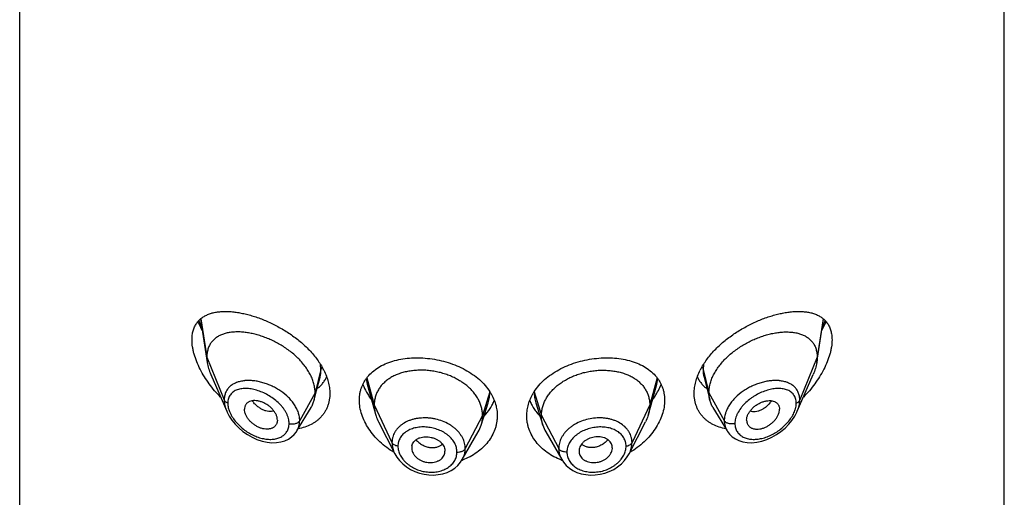
# Model space of a CAD drawing. Units: inches. Extents: x 0.8 to 21, y 3.3 to 15.3.
# Drawn here: x 19.3 to 20.3, y 11.4 to 11.9 of the extents above; entities that cross this region are included whole.
import ezdxf

# ---------------------------------------------------------------- set-up
doc = ezdxf.new("R2010")
doc.units = ezdxf.units.IN
doc.header["$LTSCALE"] = 1.21
doc.header["$MEASUREMENT"] = 0
doc.layers.get('0').update_dxf_attribs({"linetype": 'CONTINUOUS'})

msp = doc.modelspace()

# ---------------------------------------------------------------- linework, layer by layer
at = {"color": 7, "linetype": 'CONTINUOUS'}
for p, q in [((19.3473, 5.6996), (19.3473, 12.1957)), ((20.3473, 5.6996), (20.3473, 12.1957)), ((19.5308, 11.5587), (19.5377, 11.5146)), ((20.1568, 11.5146), (20.1638, 11.5587)), ((19.5413, 11.5026), (19.5576, 11.4652)), ((20.137, 11.4652), (20.1533, 11.5026)), ((19.6488, 11.4862), (19.6523, 11.4998)), ((19.7003, 11.4927), (19.7087, 11.4624)), ((19.9885, 11.4718), (19.9943, 11.4927)), ((20.0423, 11.4998), (20.0482, 11.4766)), ((19.6464, 11.4766), (19.6488, 11.4862)), ((19.8159, 11.4511), (19.8231, 11.4739)), ((19.8715, 11.4739), (19.8787, 11.4511)), ((19.9859, 11.4624), (19.9885, 11.4718)), ((19.6288, 11.4452), (19.6433, 11.4691)), ((20.0513, 11.4691), (20.0658, 11.4452)), ((19.609, 11.4562), (19.6089, 11.4545)), ((19.7118, 11.4544), (19.7283, 11.422)), ((19.9663, 11.4221), (19.9828, 11.4544)), ((20.0856, 11.4562), (20.0857, 11.4545)), ((19.6288, 11.4452), (19.6288, 11.4452)), ((19.7968, 11.4162), (19.8129, 11.4443)), ((19.8817, 11.4443), (19.8978, 11.4162)), ((19.7454, 11.428), (19.7454, 11.4275)), ((19.7454, 11.4275), (19.7456, 11.426)), ((19.779, 11.4268), (19.7792, 11.4247)), ((19.7792, 11.4242), (19.7792, 11.4247)), ((19.9156, 11.4268), (19.9154, 11.4247)), ((19.9154, 11.4247), (19.9154, 11.4242)), ((19.949, 11.426), (19.9492, 11.4275)), ((19.9492, 11.4275), (19.9492, 11.428))]:
    msp.add_line(p, q, dxfattribs=at)
at = {"color": 9, "linetype": 'CONTINUOUS'}
for p, q in [((19.5292, 11.5571), (19.5322, 11.5497)), ((19.5312, 11.5591), (19.5373, 11.5201)), ((20.1633, 11.5591), (20.1573, 11.5201)), ((20.1624, 11.5497), (20.1654, 11.5571)), ((19.5373, 11.5201), (19.555, 11.4767)), ((20.1573, 11.5201), (20.1396, 11.4767)), ((19.6532, 11.5077), (19.6529, 11.5127)), ((20.0417, 11.5127), (20.0414, 11.5077)), ((19.6532, 11.5077), (19.6473, 11.4839)), ((20.0414, 11.5077), (20.0473, 11.4839)), ((19.6992, 11.4981), (19.7003, 11.4927)), ((19.7, 11.4992), (19.7074, 11.4716)), ((19.9946, 11.4992), (19.9872, 11.4716)), ((19.9943, 11.4927), (19.9954, 11.4981)), ((19.6473, 11.4839), (19.6317, 11.4557)), ((19.8248, 11.485), (19.8174, 11.4608)), ((19.8698, 11.485), (19.8772, 11.4608)), ((20.0473, 11.4839), (20.0629, 11.4557)), ((19.7074, 11.4716), (19.7254, 11.4334)), ((19.9872, 11.4716), (19.9692, 11.4334)), ((19.8174, 11.4608), (19.7998, 11.4273)), ((19.8772, 11.4608), (19.8948, 11.4273))]:
    msp.add_line(p, q, dxfattribs=at)
at = {"color": 7, "linetype": 'CONTINUOUS'}
for points in [[(19.5576, 11.4652), (19.5579, 11.4644), (19.5601, 11.4603), (19.5628, 11.4562), (19.5661, 11.4522), (19.5698, 11.4484), (19.574, 11.4448), (19.5785, 11.4416), (19.5833, 11.4389), (19.5883, 11.4366), (19.5934, 11.4349), (19.5985, 11.4338), (19.6034, 11.4333), (19.6082, 11.4334), (19.6126, 11.4341), (19.6166, 11.4353), (19.6203, 11.437), (19.6234, 11.4391), (19.6261, 11.4416), (19.6283, 11.4445), (19.6288, 11.4452)], [(20.0658, 11.4452), (20.0662, 11.4446), (20.0683, 11.4418), (20.071, 11.4393), (20.0742, 11.4371), (20.0778, 11.4354), (20.0819, 11.4341), (20.0863, 11.4335), (20.091, 11.4333), (20.0959, 11.4338), (20.101, 11.4349), (20.1061, 11.4366), (20.1111, 11.4388), (20.1159, 11.4415), (20.1204, 11.4447), (20.1246, 11.4482), (20.1284, 11.452), (20.1316, 11.456), (20.1344, 11.4601), (20.1366, 11.4642), (20.137, 11.4652)], [(19.7283, 11.422), (19.7303, 11.4187), (19.733, 11.4151), (19.7363, 11.4118), (19.74, 11.4088), (19.7441, 11.4062), (19.7486, 11.404), (19.7532, 11.4024), (19.758, 11.4012), (19.7628, 11.4006), (19.7677, 11.4004), (19.7724, 11.4009), (19.777, 11.4018), (19.7814, 11.4032), (19.7854, 11.4052), (19.7891, 11.4075), (19.7923, 11.4103), (19.7949, 11.4134), (19.7968, 11.4162)], [(19.8978, 11.4162), (19.8996, 11.4134), (19.9023, 11.4103), (19.9056, 11.4075), (19.9092, 11.4051), (19.9133, 11.4032), (19.9176, 11.4018), (19.9222, 11.4009), (19.927, 11.4004), (19.9318, 11.4006), (19.9367, 11.4012), (19.9415, 11.4024), (19.9461, 11.4041), (19.9506, 11.4062), (19.9546, 11.4088), (19.9584, 11.4118), (19.9616, 11.4152), (19.9644, 11.4188), (19.9663, 11.4221)]]:
    msp.add_lwpolyline(points, dxfattribs=at)
for centre, radius, start, end in [((19.5935, 11.4752), 0.0702, 26.863, 28.59), ((20.1006, 11.4754), 0.0697, 151.4034, 153.1379), ((19.781, 11.4568), 0.0521, 30.8336, 32.7628), ((19.9133, 11.4569), 0.0519, 147.2327, 149.1716), ((19.7831, 11.4614), 0.0344, 330.1468, 342.4096), ((19.9115, 11.4614), 0.0344, 197.5904, 209.8532), ((19.7549, 11.428), 0.00947, 167.8672, 179.9981), ((19.9397, 11.428), 0.00947, 0.0019, 12.1328), ((19.7696, 11.4247), 0.00962, 347.8606, 356.778), ((19.925, 11.4247), 0.00962, 183.222, 192.1394), ((19.7734, 11.479), 0.0676, 289.8621, 290.4473), ((19.9212, 11.479), 0.0676, 249.5375, 250.1407)]:
    msp.add_arc(centre, radius, start, end, dxfattribs=at)
at = {"color": 9, "linetype": 'CONTINUOUS'}
for centre, radius, start, end in [((19.5794, 11.4584), 0.038, 95.002, 95.7731), ((20.1152, 11.4583), 0.0381, 84.2252, 85.01), ((19.5855, 11.4751), 0.0271, 195.6936, 199.4247), ((20.1086, 11.4752), 0.0276, 340.5416, 344.2554)]:
    msp.add_arc(centre, radius, start, end, dxfattribs=at)
at = {"color": 7, "linetype": 'CONTINUOUS'}
for points, knots in [([(19.5223, 11.5378), (19.5223, 11.5394), (19.5225, 11.5425), (19.5233, 11.5469), (19.5248, 11.5509), (19.5268, 11.5544), (19.5292, 11.5575), (19.5321, 11.56), (19.5354, 11.5622), (19.5384, 11.5635), (19.541, 11.5645), (19.5436, 11.5653), (19.5471, 11.566), (19.5516, 11.5665), (19.5562, 11.5667), (19.561, 11.5665), (19.566, 11.566), (19.5711, 11.5652), (19.5764, 11.5641), (19.5818, 11.5627), (19.5892, 11.5604), (19.5986, 11.5568), (19.6097, 11.5513), (19.6207, 11.5448), (19.631, 11.5372), (19.639, 11.53), (19.6447, 11.5238), (19.6499, 11.5174), (19.6533, 11.5123), (19.6552, 11.5088)], [0, 0, 0, 0, 0.02824, 0.05464, 0.07944, 0.10305, 0.12593, 0.14858, 0.17141, 0.19477, 0.20673, 0.21892, 0.24401, 0.27015, 0.29742, 0.32583, 0.35539, 0.38607, 0.41786, 0.45069, 0.48452, 0.55485, 0.62815, 0.70348, 0.77967, 0.8554, 0.89266, 0.92929, 1, 1, 1, 1]), ([(20.0394, 11.5088), (20.0413, 11.5123), (20.0447, 11.5174), (20.0498, 11.5238), (20.0556, 11.53), (20.0636, 11.5372), (20.0739, 11.5448), (20.0849, 11.5513), (20.096, 11.5568), (20.1054, 11.5604), (20.1128, 11.5627), (20.1182, 11.5641), (20.1234, 11.5652), (20.1286, 11.566), (20.1336, 11.5665), (20.1384, 11.5667), (20.143, 11.5665), (20.1474, 11.566), (20.151, 11.5653), (20.1536, 11.5645), (20.1562, 11.5635), (20.1592, 11.5622), (20.1624, 11.56), (20.1653, 11.5575), (20.1678, 11.5544), (20.1698, 11.5509), (20.1712, 11.5469), (20.1721, 11.5425), (20.1723, 11.5394), (20.1723, 11.5378)], [0, 0, 0, 0, 0.07071, 0.10734, 0.1446, 0.22033, 0.29652, 0.37185, 0.44515, 0.51548, 0.54931, 0.58214, 0.61393, 0.64461, 0.67417, 0.70258, 0.72985, 0.75599, 0.78108, 0.79327, 0.80523, 0.82859, 0.85142, 0.87407, 0.89695, 0.92056, 0.94536, 0.97176, 1, 1, 1, 1]), ([(19.5283, 11.5561), (19.5287, 11.5554), (19.53, 11.5524), (19.5314, 11.5495), (19.5325, 11.5473)], [0, 0, 0, 0, 0.24773, 1, 1, 1, 1]), ([(20.162, 11.5473), (20.1624, 11.5481), (20.1639, 11.5509), (20.1653, 11.5539), (20.1662, 11.5561)], [0, 0, 0, 0, 0.25205, 1, 1, 1, 1]), ([(19.6473, 11.4839), (19.6473, 11.4854), (19.6471, 11.4884), (19.6462, 11.493), (19.6447, 11.4976), (19.6427, 11.5022), (19.6401, 11.5067), (19.636, 11.5126), (19.6311, 11.5181), (19.6256, 11.5232), (19.6211, 11.5268), (19.6164, 11.5301), (19.61, 11.5341), (19.6032, 11.5375), (19.5964, 11.5403), (19.5912, 11.5421), (19.5861, 11.5435), (19.5811, 11.5446), (19.5762, 11.5454), (19.5714, 11.5458), (19.5668, 11.5458), (19.5623, 11.5455), (19.5581, 11.5448), (19.5542, 11.5437), (19.5505, 11.5422), (19.5472, 11.5403), (19.5443, 11.5379), (19.5422, 11.5356), (19.5408, 11.5336), (19.5396, 11.5314), (19.5384, 11.5283), (19.5375, 11.5243), (19.5373, 11.5216), (19.5373, 11.5201)], [0, 0, 0, 0, 0.02895, 0.05899, 0.09019, 0.12257, 0.15609, 0.19069, 0.26242, 0.29919, 0.33629, 0.37351, 0.41066, 0.484, 0.51987, 0.55501, 0.58928, 0.6226, 0.65487, 0.68603, 0.716, 0.74476, 0.77231, 0.79875, 0.82419, 0.84883, 0.87294, 0.8969, 0.90897, 0.92118, 0.94618, 0.97235, 1, 1, 1, 1]), ([(20.0473, 11.4839), (20.0473, 11.4854), (20.0475, 11.4884), (20.0484, 11.493), (20.0499, 11.4976), (20.0519, 11.5022), (20.0545, 11.5067), (20.0586, 11.5126), (20.0635, 11.5181), (20.069, 11.5232), (20.0735, 11.5268), (20.0782, 11.5301), (20.0846, 11.5341), (20.0913, 11.5375), (20.0982, 11.5403), (20.1033, 11.5421), (20.1084, 11.5435), (20.1135, 11.5446), (20.1184, 11.5454), (20.1232, 11.5458), (20.1278, 11.5458), (20.1322, 11.5455), (20.1364, 11.5448), (20.1404, 11.5437), (20.144, 11.5422), (20.1474, 11.5403), (20.1503, 11.5379), (20.1524, 11.5356), (20.1538, 11.5336), (20.155, 11.5314), (20.1562, 11.5283), (20.1571, 11.5243), (20.1573, 11.5216), (20.1573, 11.5201)], [0, 0, 0, 0, 0.02895, 0.05899, 0.09019, 0.12257, 0.15609, 0.19069, 0.26242, 0.29919, 0.33629, 0.37351, 0.41066, 0.484, 0.51987, 0.55501, 0.58928, 0.6226, 0.65487, 0.68603, 0.716, 0.74476, 0.77231, 0.79875, 0.82419, 0.84883, 0.87294, 0.8969, 0.90897, 0.92118, 0.94618, 0.97235, 1, 1, 1, 1]), ([(19.5513, 11.4795), (19.5492, 11.4817), (19.5452, 11.486), (19.5398, 11.493), (19.5348, 11.5002), (19.5306, 11.5078), (19.527, 11.5154), (19.5248, 11.5218), (19.5235, 11.5269), (19.5226, 11.5318), (19.5223, 11.5354), (19.5223, 11.5378)], [0, 0, 0, 0, 0.13318, 0.26634, 0.39867, 0.52908, 0.65617, 0.77821, 0.83677, 0.89338, 1, 1, 1, 1]), ([(20.1723, 11.5378), (20.1723, 11.5354), (20.172, 11.5318), (20.1711, 11.5269), (20.1698, 11.5218), (20.1675, 11.5154), (20.164, 11.5078), (20.1597, 11.5002), (20.1548, 11.493), (20.1494, 11.486), (20.1454, 11.4817), (20.1433, 11.4795)], [0, 0, 0, 0, 0.10662, 0.16323, 0.22179, 0.34383, 0.47092, 0.60133, 0.73366, 0.86682, 1, 1, 1, 1]), ([(19.5373, 11.5201), (19.5373, 11.5197), (19.5373, 11.5178), (19.5375, 11.516), (19.5377, 11.5146)], [0, 0, 0, 0, 0.24314, 1, 1, 1, 1]), ([(20.1573, 11.5201), (20.1573, 11.5197), (20.1573, 11.5178), (20.1571, 11.516), (20.1568, 11.5146)], [0, 0, 0, 0, 0.24314, 1, 1, 1, 1]), ([(19.5377, 11.5146), (19.5381, 11.5126), (19.539, 11.5085), (19.5405, 11.5046), (19.5413, 11.5026)], [0, 0, 0, 0, 0.48625, 1, 1, 1, 1]), ([(19.7018, 11.5014), (19.7034, 11.5032), (19.707, 11.5066), (19.7132, 11.5108), (19.7203, 11.5142), (19.7282, 11.5168), (19.7366, 11.5186), (19.7454, 11.5195), (19.7546, 11.5196), (19.7639, 11.5188), (19.7733, 11.5172), (19.7824, 11.5148), (19.7913, 11.5116), (19.7996, 11.5076), (19.8073, 11.5029), (19.8142, 11.4976), (19.8201, 11.4916), (19.8234, 11.4872), (19.8248, 11.485)], [0, 0, 0, 0, 0.05203, 0.10615, 0.16278, 0.22209, 0.28403, 0.34834, 0.41461, 0.4823, 0.55077, 0.61932, 0.68727, 0.75397, 0.81888, 0.88163, 0.942, 1, 1, 1, 1]), ([(19.8697, 11.485), (19.8712, 11.4872), (19.8745, 11.4916), (19.8804, 11.4976), (19.8873, 11.5029), (19.895, 11.5076), (19.9033, 11.5116), (19.9121, 11.5148), (19.9213, 11.5172), (19.9307, 11.5188), (19.94, 11.5196), (19.9492, 11.5195), (19.958, 11.5186), (19.9664, 11.5168), (19.9743, 11.5142), (19.9814, 11.5108), (19.9876, 11.5066), (19.9912, 11.5032), (19.9928, 11.5014)], [0, 0, 0, 0, 0.058, 0.11837, 0.18112, 0.24603, 0.31273, 0.38068, 0.44923, 0.5177, 0.58539, 0.65166, 0.71597, 0.77791, 0.83722, 0.89385, 0.94797, 1, 1, 1, 1]), ([(20.1568, 11.5146), (20.1565, 11.5126), (20.1556, 11.5085), (20.1541, 11.5046), (20.1533, 11.5026)], [0, 0, 0, 0, 0.48625, 1, 1, 1, 1]), ([(19.6494, 11.4883), (19.6504, 11.489), (19.6524, 11.4907), (19.655, 11.4935), (19.6573, 11.4967), (19.6586, 11.4989), (19.6591, 11.5001)], [0, 0, 0, 0, 0.2499, 0.49878, 0.74825, 1, 1, 1, 1]), ([(19.6562, 11.5069), (19.6571, 11.505), (19.6589, 11.5011), (19.6608, 11.4952), (19.662, 11.4893), (19.6623, 11.4853), (19.6623, 11.4834)], [0, 0, 0, 0, 0.26475, 0.51955, 0.76443, 1, 1, 1, 1]), ([(19.6923, 11.4764), (19.6923, 11.4776), (19.6924, 11.4799), (19.6928, 11.4834), (19.6936, 11.4867), (19.6947, 11.4899), (19.696, 11.493), (19.6977, 11.496), (19.6996, 11.4988), (19.701, 11.5006), (19.7018, 11.5014)], [0, 0, 0, 0, 0.12832, 0.25472, 0.37958, 0.50345, 0.62687, 0.75039, 0.87459, 1, 1, 1, 1]), ([(19.8174, 11.4608), (19.8174, 11.4622), (19.8172, 11.4649), (19.8164, 11.4691), (19.8151, 11.4731), (19.8133, 11.4771), (19.811, 11.4809), (19.8082, 11.4846), (19.805, 11.4881), (19.8014, 11.4913), (19.7974, 11.4943), (19.793, 11.497), (19.7884, 11.4995), (19.7835, 11.5016), (19.7785, 11.5034), (19.7732, 11.5048), (19.7679, 11.5059), (19.7625, 11.5066), (19.757, 11.507), (19.7517, 11.5069), (19.7464, 11.5065), (19.7413, 11.5057), (19.7364, 11.5046), (19.7317, 11.503), (19.7274, 11.5012), (19.7234, 11.499), (19.7198, 11.4964), (19.7166, 11.4936), (19.7138, 11.4905), (19.7115, 11.4871), (19.7096, 11.4834), (19.7086, 11.4802), (19.7079, 11.4776), (19.7075, 11.475), (19.7074, 11.473), (19.7074, 11.4716)], [0, 0, 0, 0, 0.02742, 0.05478, 0.08277, 0.11151, 0.14101, 0.17134, 0.20255, 0.23465, 0.26762, 0.30141, 0.33592, 0.37103, 0.40663, 0.44255, 0.47863, 0.5147, 0.55059, 0.58609, 0.62103, 0.65521, 0.68848, 0.72075, 0.75193, 0.78198, 0.81093, 0.83906, 0.86666, 0.89383, 0.92062, 0.94706, 0.96016, 0.97328, 1, 1, 1, 1]), ([(19.8772, 11.4608), (19.8772, 11.4622), (19.8774, 11.4649), (19.8782, 11.4691), (19.8795, 11.4731), (19.8813, 11.4771), (19.8836, 11.4809), (19.8864, 11.4846), (19.8896, 11.4881), (19.8932, 11.4913), (19.8972, 11.4943), (19.9015, 11.497), (19.9062, 11.4995), (19.9111, 11.5016), (19.9161, 11.5034), (19.9214, 11.5048), (19.9267, 11.5059), (19.9321, 11.5066), (19.9376, 11.507), (19.9429, 11.5069), (19.9482, 11.5065), (19.9533, 11.5057), (19.9582, 11.5046), (19.9629, 11.503), (19.9672, 11.5012), (19.9712, 11.499), (19.9748, 11.4964), (19.978, 11.4936), (19.9808, 11.4905), (19.9831, 11.4871), (19.9849, 11.4834), (19.986, 11.4802), (19.9866, 11.4776), (19.9871, 11.475), (19.9872, 11.473), (19.9872, 11.4716)], [0, 0, 0, 0, 0.02742, 0.05478, 0.08277, 0.11151, 0.14101, 0.17134, 0.20255, 0.23465, 0.26762, 0.30141, 0.33592, 0.37103, 0.40663, 0.44255, 0.47863, 0.5147, 0.55059, 0.58609, 0.62103, 0.65521, 0.68848, 0.72075, 0.75193, 0.78198, 0.81093, 0.83906, 0.86666, 0.89383, 0.92062, 0.94706, 0.96016, 0.97328, 1, 1, 1, 1]), ([(19.9928, 11.5014), (19.9936, 11.5006), (19.995, 11.4988), (19.9969, 11.496), (19.9986, 11.493), (19.9999, 11.4899), (20.001, 11.4867), (20.0017, 11.4834), (20.0022, 11.4799), (20.0023, 11.4776), (20.0023, 11.4764)], [0, 0, 0, 0, 0.12541, 0.24961, 0.37313, 0.49655, 0.62042, 0.74528, 0.87168, 1, 1, 1, 1]), ([(20.0323, 11.4834), (20.0323, 11.4853), (20.0326, 11.4893), (20.0338, 11.4952), (20.0357, 11.5011), (20.0374, 11.505), (20.0384, 11.5069)], [0, 0, 0, 0, 0.23557, 0.48045, 0.73525, 1, 1, 1, 1]), ([(20.0355, 11.5001), (20.036, 11.4989), (20.0373, 11.4967), (20.0395, 11.4935), (20.0422, 11.4907), (20.0442, 11.489), (20.0452, 11.4883)], [0, 0, 0, 0, 0.25177, 0.50122, 0.75008, 1, 1, 1, 1]), ([(19.6958, 11.4925), (19.6969, 11.4898), (19.6988, 11.4857), (19.702, 11.4806), (19.7037, 11.478), (19.7046, 11.4768)], [0, 0, 0, 0, 0.48954, 0.74236, 1, 1, 1, 1]), ([(19.9899, 11.4768), (19.9909, 11.478), (19.9943, 11.483), (19.9972, 11.4883), (19.9988, 11.4925)], [0, 0, 0, 0, 0.25784, 1, 1, 1, 1]), ([(19.6623, 11.4834), (19.6623, 11.4812), (19.662, 11.4778), (19.6611, 11.4735), (19.6601, 11.4704), (19.6588, 11.4675), (19.6573, 11.4647), (19.6555, 11.462), (19.6535, 11.4596), (19.6512, 11.4573), (19.6487, 11.4552), (19.646, 11.4534), (19.6422, 11.4512), (19.637, 11.449), (19.6325, 11.4478), (19.6302, 11.4474)], [0, 0, 0, 0, 0.12772, 0.18997, 0.25139, 0.3122, 0.37262, 0.4329, 0.49327, 0.55392, 0.61507, 0.67688, 0.7395, 0.86755, 1, 1, 1, 1]), ([(19.6464, 11.4766), (19.6467, 11.4778), (19.6471, 11.4802), (19.6473, 11.4827), (19.6473, 11.4839)], [0, 0, 0, 0, 0.49402, 1, 1, 1, 1]), ([(19.8258, 11.4835), (19.8268, 11.4817), (19.8287, 11.4781), (19.8308, 11.4724), (19.832, 11.4666), (19.8323, 11.4627), (19.8323, 11.4607)], [0, 0, 0, 0, 0.25773, 0.50914, 0.75592, 1, 1, 1, 1]), ([(19.8623, 11.4607), (19.8623, 11.4627), (19.8626, 11.4666), (19.8638, 11.4724), (19.8659, 11.4781), (19.8678, 11.4817), (19.8688, 11.4835)], [0, 0, 0, 0, 0.24408, 0.49086, 0.74227, 1, 1, 1, 1]), ([(20.0644, 11.4474), (20.0621, 11.4478), (20.0576, 11.449), (20.0524, 11.4512), (20.0485, 11.4534), (20.0459, 11.4552), (20.0434, 11.4573), (20.0411, 11.4596), (20.0391, 11.462), (20.0373, 11.4647), (20.0358, 11.4675), (20.0345, 11.4704), (20.0335, 11.4735), (20.0326, 11.4778), (20.0323, 11.4812), (20.0323, 11.4834)], [0, 0, 0, 0, 0.13245, 0.2605, 0.32312, 0.38493, 0.44608, 0.50673, 0.5671, 0.62738, 0.6878, 0.74861, 0.81003, 0.87228, 1, 1, 1, 1]), ([(20.0482, 11.4766), (20.0479, 11.4778), (20.0474, 11.4802), (20.0473, 11.4827), (20.0473, 11.4839)], [0, 0, 0, 0, 0.49402, 1, 1, 1, 1]), ([(19.609, 11.4562), (19.609, 11.4572), (19.6088, 11.4592), (19.6077, 11.462), (19.6061, 11.4649), (19.6039, 11.4675), (19.6014, 11.47), (19.5985, 11.472), (19.5954, 11.4737), (19.5923, 11.475), (19.5891, 11.4758), (19.5866, 11.4761), (19.5846, 11.476), (19.5828, 11.4758), (19.5811, 11.4753), (19.5796, 11.4745), (19.5786, 11.4738), (19.5777, 11.473), (19.5769, 11.472), (19.5764, 11.471), (19.5758, 11.4694), (19.5756, 11.4681), (19.5756, 11.4672)], [0, 0, 0, 0, 0.05868, 0.12212, 0.18998, 0.26118, 0.33434, 0.40795, 0.48062, 0.55111, 0.6183, 0.68144, 0.7114, 0.74026, 0.7947, 0.82059, 0.84583, 0.87066, 0.89542, 0.92043, 0.94604, 1, 1, 1, 1]), ([(19.6433, 11.4691), (19.644, 11.4703), (19.6452, 11.4727), (19.6461, 11.4753), (19.6464, 11.4766)], [0, 0, 0, 0, 0.49717, 1, 1, 1, 1]), ([(19.7275, 11.4234), (19.7224, 11.4265), (19.7151, 11.4319), (19.7069, 11.4404), (19.7018, 11.4472), (19.6976, 11.4544), (19.6946, 11.4617), (19.6927, 11.4691), (19.6923, 11.474), (19.6923, 11.4764)], [0, 0, 0, 0, 0.27255, 0.40481, 0.53329, 0.65733, 0.77648, 0.8906, 1, 1, 1, 1]), ([(19.7074, 11.4716), (19.7074, 11.4709), (19.7074, 11.4693), (19.7078, 11.4662), (19.7083, 11.4639), (19.7087, 11.4624)], [0, 0, 0, 0, 0.24711, 0.49468, 1, 1, 1, 1]), ([(19.8189, 11.4604), (19.8212, 11.4627), (19.8242, 11.4664), (19.8275, 11.4719), (19.8288, 11.4748), (19.8293, 11.4762)], [0, 0, 0, 0, 0.50832, 0.75604, 1, 1, 1, 1]), ([(19.8653, 11.4762), (19.8658, 11.4748), (19.8671, 11.4719), (19.8695, 11.4678), (19.8724, 11.464), (19.8745, 11.4615), (19.8757, 11.4604)], [0, 0, 0, 0, 0.24376, 0.49134, 0.74327, 1, 1, 1, 1]), ([(20.0023, 11.4764), (20.0023, 11.474), (20.0019, 11.4691), (20, 11.4617), (19.9969, 11.4544), (19.9928, 11.4472), (19.9876, 11.4404), (19.9795, 11.4319), (19.9722, 11.4265), (19.9671, 11.4234)], [0, 0, 0, 0, 0.1094, 0.22352, 0.34267, 0.46671, 0.59519, 0.72745, 1, 1, 1, 1]), ([(19.9872, 11.4716), (19.9872, 11.4709), (19.9871, 11.4693), (19.9868, 11.4662), (19.9863, 11.4639), (19.9859, 11.4624)], [0, 0, 0, 0, 0.24711, 0.49468, 1, 1, 1, 1]), ([(20.0513, 11.4691), (20.0506, 11.4703), (20.0494, 11.4727), (20.0485, 11.4753), (20.0482, 11.4766)], [0, 0, 0, 0, 0.49717, 1, 1, 1, 1]), ([(20.0856, 11.4562), (20.0856, 11.4572), (20.0858, 11.4592), (20.0869, 11.462), (20.0885, 11.4649), (20.0907, 11.4675), (20.0932, 11.47), (20.0961, 11.472), (20.0991, 11.4737), (20.1023, 11.475), (20.1054, 11.4758), (20.108, 11.4761), (20.11, 11.476), (20.1118, 11.4758), (20.1135, 11.4753), (20.115, 11.4745), (20.116, 11.4738), (20.1169, 11.473), (20.1176, 11.472), (20.1182, 11.471), (20.1188, 11.4694), (20.119, 11.4681), (20.119, 11.4672)], [0, 0, 0, 0, 0.05868, 0.12212, 0.18998, 0.26118, 0.33434, 0.40795, 0.48062, 0.55111, 0.6183, 0.68144, 0.7114, 0.74026, 0.7947, 0.82059, 0.84583, 0.87066, 0.89542, 0.92043, 0.94604, 1, 1, 1, 1]), ([(19.6089, 11.4545), (19.6088, 11.4541), (19.6086, 11.4534), (19.6082, 11.4522), (19.6076, 11.4512), (19.6068, 11.4503), (19.606, 11.4494), (19.605, 11.4487), (19.6039, 11.4481), (19.6027, 11.4477), (19.6014, 11.4473), (19.5996, 11.4471), (19.5972, 11.447), (19.5942, 11.4475), (19.5911, 11.4484), (19.5882, 11.4498), (19.5853, 11.4516), (19.5826, 11.4537), (19.5803, 11.4562), (19.5783, 11.4588), (19.577, 11.4612), (19.5763, 11.4631), (19.5758, 11.4649), (19.5756, 11.4663), (19.5756, 11.4672)], [0, 0, 0, 0, 0.02616, 0.05172, 0.07692, 0.10202, 0.1273, 0.15298, 0.17926, 0.20633, 0.23427, 0.26315, 0.32369, 0.38788, 0.45536, 0.52545, 0.59723, 0.66969, 0.74169, 0.81193, 0.87908, 0.91114, 0.94202, 1, 1, 1, 1]), ([(19.7087, 11.4624), (19.7089, 11.4617), (19.7097, 11.459), (19.7108, 11.4564), (19.7118, 11.4544)], [0, 0, 0, 0, 0.24346, 1, 1, 1, 1]), ([(19.8323, 11.4607), (19.8323, 11.4596), (19.8322, 11.4572), (19.8317, 11.4537), (19.831, 11.4502), (19.8296, 11.4457), (19.8271, 11.4401), (19.8229, 11.4339), (19.8178, 11.4282), (19.8116, 11.4232), (19.8047, 11.4189), (19.7996, 11.4166), (19.797, 11.4157)], [0, 0, 0, 0, 0.05789, 0.11587, 0.17409, 0.2327, 0.35156, 0.47348, 0.59908, 0.72868, 0.86236, 1, 1, 1, 1]), ([(19.8159, 11.4511), (19.8164, 11.4526), (19.817, 11.455), (19.8173, 11.4583), (19.8174, 11.46), (19.8174, 11.4608)], [0, 0, 0, 0, 0.49858, 0.7477, 1, 1, 1, 1]), ([(19.8975, 11.4157), (19.8949, 11.4167), (19.8899, 11.4189), (19.8829, 11.4232), (19.8768, 11.4282), (19.8717, 11.4339), (19.8675, 11.4401), (19.865, 11.4457), (19.8636, 11.4502), (19.8628, 11.4537), (19.8624, 11.4572), (19.8623, 11.4596), (19.8623, 11.4607)], [0, 0, 0, 0, 0.13763, 0.27132, 0.40092, 0.52651, 0.64843, 0.7673, 0.82591, 0.88413, 0.94211, 1, 1, 1, 1]), ([(19.8787, 11.4511), (19.8782, 11.4526), (19.8776, 11.455), (19.8773, 11.4583), (19.8772, 11.46), (19.8772, 11.4608)], [0, 0, 0, 0, 0.49858, 0.7477, 1, 1, 1, 1]), ([(19.9859, 11.4624), (19.9857, 11.4617), (19.9849, 11.459), (19.9838, 11.4564), (19.9828, 11.4544)], [0, 0, 0, 0, 0.24346, 1, 1, 1, 1]), ([(20.0857, 11.4545), (20.0858, 11.4541), (20.086, 11.4534), (20.0864, 11.4522), (20.087, 11.4512), (20.0877, 11.4503), (20.0886, 11.4494), (20.0896, 11.4487), (20.0907, 11.4481), (20.0919, 11.4477), (20.0932, 11.4473), (20.095, 11.4471), (20.0974, 11.447), (20.1004, 11.4475), (20.1034, 11.4484), (20.1064, 11.4498), (20.1093, 11.4516), (20.112, 11.4537), (20.1143, 11.4562), (20.1163, 11.4588), (20.1175, 11.4612), (20.1183, 11.4631), (20.1188, 11.4649), (20.119, 11.4663), (20.119, 11.4672)], [0, 0, 0, 0, 0.02616, 0.05172, 0.07692, 0.10202, 0.1273, 0.15298, 0.17926, 0.20633, 0.23427, 0.26315, 0.32369, 0.38788, 0.45536, 0.52545, 0.59723, 0.66969, 0.74169, 0.81193, 0.87908, 0.91114, 0.94202, 1, 1, 1, 1]), ([(19.7456, 11.43), (19.7458, 11.4308), (19.7463, 11.4322), (19.7475, 11.4342), (19.7489, 11.4356), (19.7502, 11.4366), (19.7513, 11.4373), (19.7525, 11.4379), (19.7542, 11.4385), (19.7565, 11.4391), (19.7593, 11.4394), (19.7623, 11.4393), (19.7652, 11.4388), (19.7681, 11.4379), (19.7704, 11.4369), (19.7721, 11.4359), (19.7733, 11.4351), (19.7744, 11.4343), (19.7757, 11.433), (19.7771, 11.4313), (19.7783, 11.4291), (19.7788, 11.4275), (19.779, 11.4268)], [0, 0, 0, 0, 0.0528, 0.10649, 0.16215, 0.19103, 0.22069, 0.25115, 0.28238, 0.34698, 0.41407, 0.48302, 0.55295, 0.62287, 0.69184, 0.72572, 0.75906, 0.79175, 0.82371, 0.8853, 0.94394, 1, 1, 1, 1]), ([(19.949, 11.43), (19.9488, 11.4308), (19.9483, 11.4322), (19.9471, 11.4342), (19.9457, 11.4356), (19.9444, 11.4366), (19.9433, 11.4373), (19.9421, 11.4379), (19.9404, 11.4385), (19.9381, 11.4391), (19.9353, 11.4394), (19.9323, 11.4393), (19.9293, 11.4388), (19.9265, 11.4379), (19.9242, 11.4369), (19.9225, 11.4359), (19.9213, 11.4351), (19.9202, 11.4343), (19.9189, 11.433), (19.9175, 11.4313), (19.9163, 11.4291), (19.9157, 11.4275), (19.9156, 11.4268)], [0, 0, 0, 0, 0.0528, 0.10649, 0.16215, 0.19103, 0.22069, 0.25115, 0.28238, 0.34698, 0.41407, 0.48302, 0.55295, 0.62287, 0.69184, 0.72572, 0.75906, 0.79175, 0.82371, 0.8853, 0.94394, 1, 1, 1, 1]), ([(19.7456, 11.426), (19.7458, 11.4252), (19.7463, 11.4236), (19.7473, 11.4218), (19.7483, 11.4203), (19.7492, 11.4193), (19.7502, 11.4183), (19.7513, 11.4174), (19.7525, 11.4166), (19.7542, 11.4156), (19.7564, 11.4145), (19.7593, 11.4136), (19.7622, 11.4131), (19.7652, 11.413), (19.7681, 11.4134), (19.7704, 11.414), (19.7721, 11.4147), (19.7733, 11.4153), (19.7744, 11.4159), (19.7757, 11.417), (19.7771, 11.4184), (19.7783, 11.4205), (19.7788, 11.4219), (19.779, 11.4227)], [0, 0, 0, 0, 0.05613, 0.11504, 0.14562, 0.17693, 0.20895, 0.24163, 0.2749, 0.30866, 0.3772, 0.44653, 0.51583, 0.58423, 0.65098, 0.71554, 0.74688, 0.77751, 0.80741, 0.83657, 0.89283, 0.94701, 1, 1, 1, 1]), ([(19.9156, 11.4227), (19.9157, 11.4219), (19.9162, 11.4205), (19.9175, 11.4184), (19.9189, 11.417), (19.9202, 11.4159), (19.9213, 11.4153), (19.9225, 11.4147), (19.9242, 11.414), (19.9265, 11.4134), (19.9294, 11.413), (19.9323, 11.4131), (19.9353, 11.4136), (19.9382, 11.4145), (19.9404, 11.4156), (19.9421, 11.4166), (19.9433, 11.4174), (19.9444, 11.4183), (19.9454, 11.4193), (19.9463, 11.4203), (19.9473, 11.4218), (19.9483, 11.4236), (19.9488, 11.4252), (19.949, 11.426)], [0, 0, 0, 0, 0.05299, 0.10717, 0.16343, 0.19259, 0.22249, 0.25312, 0.28446, 0.34902, 0.41577, 0.48417, 0.55347, 0.6228, 0.69134, 0.7251, 0.75837, 0.79105, 0.82307, 0.85438, 0.88496, 0.94387, 1, 1, 1, 1])]:
    msp.add_open_spline(points, degree=3, knots=knots, dxfattribs=at)
at = {"color": 9, "linetype": 'CONTINUOUS'}
for points, knots in [([(19.6543, 11.5101), (19.6541, 11.5098), (19.6536, 11.509), (19.6533, 11.5081), (19.6532, 11.5077)], [0, 0, 0, 0, 0.51134, 1, 1, 1, 1]), ([(20.0403, 11.5101), (20.0405, 11.5098), (20.041, 11.509), (20.0413, 11.5081), (20.0414, 11.5077)], [0, 0, 0, 0, 0.51132, 1, 1, 1, 1]), ([(19.6523, 11.4998), (19.6526, 11.5011), (19.6531, 11.5037), (19.6532, 11.5064), (19.6532, 11.5077)], [0, 0, 0, 0, 0.49097, 1, 1, 1, 1]), ([(20.0414, 11.5077), (20.0414, 11.5064), (20.0415, 11.5037), (20.042, 11.5011), (20.0423, 11.4998)], [0, 0, 0, 0, 0.509, 1, 1, 1, 1]), ([(19.5756, 11.4962), (19.5742, 11.4961), (19.5714, 11.4956), (19.5674, 11.4944), (19.5638, 11.4927), (19.5612, 11.4908), (19.5595, 11.489), (19.5583, 11.4876), (19.5573, 11.486), (19.5564, 11.4843), (19.5558, 11.4825), (19.5552, 11.48), (19.555, 11.478), (19.555, 11.4767)], [0, 0, 0, 0, 0.13814, 0.26938, 0.39437, 0.51456, 0.5736, 0.63234, 0.69117, 0.75051, 0.81072, 0.8722, 1, 1, 1, 1]), ([(19.6317, 11.4557), (19.6317, 11.4571), (19.6314, 11.4598), (19.6304, 11.4639), (19.6287, 11.4679), (19.6264, 11.4719), (19.6236, 11.4757), (19.6192, 11.4806), (19.614, 11.4848), (19.6082, 11.4884), (19.6037, 11.4908), (19.5991, 11.4927), (19.5944, 11.4943), (19.5897, 11.4955), (19.585, 11.4962), (19.5805, 11.4965), (19.5776, 11.4964), (19.5761, 11.4963)], [0, 0, 0, 0, 0.05296, 0.10832, 0.16627, 0.22679, 0.28967, 0.35452, 0.48808, 0.55584, 0.62345, 0.6904, 0.75618, 0.82037, 0.8826, 0.94255, 1, 1, 1, 1]), ([(20.1185, 11.4963), (20.117, 11.4964), (20.1141, 11.4965), (20.1096, 11.4962), (20.1049, 11.4955), (20.1002, 11.4943), (20.0955, 11.4927), (20.0909, 11.4908), (20.0864, 11.4884), (20.0806, 11.4848), (20.0754, 11.4806), (20.071, 11.4757), (20.0681, 11.4719), (20.0659, 11.4679), (20.0642, 11.4639), (20.0632, 11.4598), (20.0629, 11.4571), (20.0629, 11.4557)], [0, 0, 0, 0, 0.05746, 0.11741, 0.17964, 0.24384, 0.30962, 0.37657, 0.44418, 0.51193, 0.64549, 0.71034, 0.77321, 0.83373, 0.89169, 0.94704, 1, 1, 1, 1]), ([(20.1396, 11.4767), (20.1396, 11.478), (20.1394, 11.48), (20.1388, 11.4825), (20.1381, 11.4843), (20.1373, 11.486), (20.1363, 11.4876), (20.1351, 11.489), (20.1338, 11.4903), (20.1324, 11.4915), (20.1302, 11.493), (20.1272, 11.4944), (20.1232, 11.4956), (20.1204, 11.4961), (20.119, 11.4962)], [0, 0, 0, 0, 0.12779, 0.18925, 0.24946, 0.30878, 0.36761, 0.42634, 0.48537, 0.54505, 0.60568, 0.73066, 0.86188, 1, 1, 1, 1]), ([(19.6209, 11.4528), (19.6209, 11.4536), (19.6208, 11.4553), (19.6203, 11.4579), (19.6194, 11.4605), (19.6182, 11.4632), (19.6168, 11.4657), (19.6151, 11.4683), (19.6131, 11.4707), (19.6102, 11.4738), (19.6062, 11.4773), (19.6009, 11.481), (19.5952, 11.4839), (19.5895, 11.4862), (19.5838, 11.4877), (19.5791, 11.4883), (19.5756, 11.4883), (19.573, 11.4881), (19.5706, 11.4877), (19.5683, 11.4871), (19.5662, 11.4862), (19.5643, 11.4851), (19.5626, 11.4837), (19.5612, 11.4821), (19.56, 11.4803), (19.5592, 11.4782), (19.5587, 11.4759), (19.5586, 11.4744), (19.5586, 11.4736)], [0, 0, 0, 0, 0.02884, 0.05891, 0.09024, 0.12282, 0.15653, 0.19123, 0.22676, 0.26292, 0.33632, 0.40997, 0.48251, 0.5528, 0.61994, 0.68321, 0.71327, 0.74222, 0.77007, 0.79687, 0.8227, 0.84776, 0.87228, 0.8966, 0.92113, 0.94629, 0.97248, 1, 1, 1, 1]), ([(19.8231, 11.4739), (19.8237, 11.4757), (19.8245, 11.4793), (19.8248, 11.483), (19.8248, 11.4849)], [0, 0, 0, 0, 0.50175, 1, 1, 1, 1]), ([(19.8698, 11.4849), (19.8698, 11.483), (19.8701, 11.4793), (19.8709, 11.4757), (19.8715, 11.4739)], [0, 0, 0, 0, 0.49819, 1, 1, 1, 1]), ([(20.136, 11.4736), (20.136, 11.4744), (20.1359, 11.4759), (20.1354, 11.4782), (20.1345, 11.4803), (20.1334, 11.4821), (20.132, 11.4837), (20.1303, 11.4851), (20.1284, 11.4862), (20.1262, 11.4871), (20.124, 11.4877), (20.1216, 11.4881), (20.119, 11.4883), (20.1154, 11.4883), (20.1108, 11.4877), (20.1051, 11.4862), (20.0993, 11.4839), (20.0947, 11.4815), (20.0911, 11.4792), (20.0876, 11.4766), (20.0844, 11.4738), (20.0815, 11.4707), (20.0789, 11.4675), (20.0768, 11.4641), (20.0752, 11.4605), (20.0741, 11.4571), (20.0737, 11.4545), (20.0737, 11.4528)], [0, 0, 0, 0, 0.02752, 0.05372, 0.07888, 0.10342, 0.12774, 0.15227, 0.17732, 0.20316, 0.22996, 0.25782, 0.28677, 0.31683, 0.38012, 0.44726, 0.51757, 0.59012, 0.6269, 0.66381, 0.73722, 0.77339, 0.80892, 0.87728, 0.90986, 0.9412, 1, 1, 1, 1]), ([(19.5586, 11.4736), (19.5582, 11.4737), (19.5574, 11.4741), (19.5563, 11.4748), (19.5555, 11.4757), (19.5551, 11.4763), (19.555, 11.4767)], [0, 0, 0, 0, 0.28114, 0.54158, 0.78039, 1, 1, 1, 1]), ([(19.555, 11.4767), (19.555, 11.4748), (19.5553, 11.4719), (19.5564, 11.4681), (19.5571, 11.4662), (19.5576, 11.4652)], [0, 0, 0, 0, 0.48023, 0.73545, 1, 1, 1, 1]), ([(19.5586, 11.4736), (19.5586, 11.4731), (19.5587, 11.4711), (19.559, 11.4692), (19.5594, 11.4678)], [0, 0, 0, 0, 0.2394, 1, 1, 1, 1]), ([(19.6055, 11.4655), (19.6047, 11.4652), (19.6029, 11.4649), (19.6001, 11.4649), (19.5972, 11.4655), (19.5943, 11.4666), (19.5914, 11.4682), (19.5885, 11.4704), (19.5858, 11.4729), (19.5842, 11.4748), (19.5834, 11.4758)], [0, 0, 0, 0, 0.10005, 0.20614, 0.31965, 0.44118, 0.57089, 0.70822, 0.85183, 1, 1, 1, 1]), ([(20.0891, 11.4655), (20.0899, 11.4652), (20.0917, 11.4649), (20.0945, 11.4649), (20.0974, 11.4655), (20.1003, 11.4666), (20.1032, 11.4682), (20.1061, 11.4704), (20.1088, 11.4729), (20.1104, 11.4748), (20.1112, 11.4758)], [0, 0, 0, 0, 0.10005, 0.20614, 0.31965, 0.44118, 0.57089, 0.70822, 0.85183, 1, 1, 1, 1]), ([(20.1351, 11.4677), (20.1353, 11.4682), (20.1358, 11.4701), (20.136, 11.4721), (20.136, 11.4736)], [0, 0, 0, 0, 0.26104, 1, 1, 1, 1]), ([(20.136, 11.4736), (20.1364, 11.4737), (20.1372, 11.4741), (20.1383, 11.4748), (20.1391, 11.4757), (20.1395, 11.4763), (20.1396, 11.4767)], [0, 0, 0, 0, 0.28114, 0.54158, 0.78039, 1, 1, 1, 1]), ([(20.137, 11.4652), (20.1374, 11.4661), (20.1382, 11.4681), (20.1392, 11.4719), (20.1396, 11.4748), (20.1396, 11.4767)], [0, 0, 0, 0, 0.26458, 0.51981, 1, 1, 1, 1]), ([(19.56, 11.4661), (19.5606, 11.4644), (19.5621, 11.461), (19.5652, 11.4563), (19.569, 11.4519), (19.5733, 11.4479), (19.578, 11.4444), (19.583, 11.4415), (19.5882, 11.4392), (19.5934, 11.4376), (19.5986, 11.4367), (19.6036, 11.4366), (19.6083, 11.4373), (19.6119, 11.4386), (19.6144, 11.4401), (19.616, 11.4414), (19.6175, 11.4429), (19.6187, 11.4446), (19.6197, 11.4464), (19.6204, 11.4484), (19.6208, 11.4506), (19.6209, 11.452), (19.6209, 11.4528)], [0, 0, 0, 0, 0.0657, 0.13484, 0.20599, 0.27792, 0.34965, 0.42038, 0.48945, 0.55628, 0.62039, 0.68137, 0.73899, 0.79336, 0.81954, 0.84519, 0.87049, 0.89566, 0.92095, 0.94661, 0.9729, 1, 1, 1, 1]), ([(20.0737, 11.4528), (20.0737, 11.452), (20.0738, 11.4506), (20.0742, 11.4484), (20.0749, 11.4464), (20.0759, 11.4446), (20.0771, 11.4429), (20.0786, 11.4414), (20.0802, 11.4401), (20.0821, 11.439), (20.0841, 11.4381), (20.0862, 11.4375), (20.0885, 11.437), (20.0918, 11.4366), (20.096, 11.4367), (20.1012, 11.4376), (20.1064, 11.4392), (20.1116, 11.4415), (20.1166, 11.4444), (20.1213, 11.4479), (20.1256, 11.4519), (20.1294, 11.4563), (20.1325, 11.461), (20.134, 11.4643), (20.1346, 11.466)], [0, 0, 0, 0, 0.0271, 0.05338, 0.07904, 0.10433, 0.12949, 0.15479, 0.18043, 0.20661, 0.23345, 0.26104, 0.28946, 0.31872, 0.37968, 0.44377, 0.51059, 0.57964, 0.65035, 0.72207, 0.79399, 0.86514, 0.93428, 1, 1, 1, 1]), ([(19.6209, 11.4528), (19.6214, 11.4526), (19.6225, 11.4524), (19.6241, 11.4523), (19.6257, 11.4524), (19.6273, 11.4527), (19.6287, 11.4532), (19.63, 11.4539), (19.631, 11.4547), (19.6315, 11.4554), (19.6317, 11.4557)], [0, 0, 0, 0, 0.13409, 0.2716, 0.4092, 0.54352, 0.67154, 0.7909, 0.90029, 1, 1, 1, 1]), ([(19.6288, 11.4452), (19.6293, 11.446), (19.6301, 11.4476), (19.631, 11.4502), (19.6315, 11.4529), (19.6317, 11.4548), (19.6317, 11.4557)], [0, 0, 0, 0, 0.24561, 0.49275, 0.74359, 1, 1, 1, 1]), ([(19.7998, 11.4273), (19.7998, 11.4282), (19.7997, 11.4301), (19.7992, 11.433), (19.7983, 11.4357), (19.797, 11.4385), (19.7954, 11.4411), (19.7935, 11.4436), (19.7914, 11.446), (19.7889, 11.4482), (19.7862, 11.4503), (19.7822, 11.4527), (19.7768, 11.4553), (19.771, 11.4571), (19.7662, 11.458), (19.7626, 11.4584), (19.7589, 11.4585), (19.7553, 11.4584), (19.7518, 11.4581), (19.7484, 11.4574), (19.7451, 11.4566), (19.741, 11.4551), (19.7372, 11.4531), (19.7339, 11.4506), (19.7317, 11.4486), (19.7298, 11.4464), (19.7282, 11.444), (19.727, 11.4415), (19.7262, 11.4393), (19.7258, 11.4375), (19.7255, 11.4357), (19.7254, 11.4343), (19.7254, 11.4334)], [0, 0, 0, 0, 0.02736, 0.05509, 0.08333, 0.11221, 0.14184, 0.17229, 0.20359, 0.23573, 0.26869, 0.30238, 0.37152, 0.44221, 0.47779, 0.5133, 0.54858, 0.58347, 0.61785, 0.65159, 0.68458, 0.71674, 0.77837, 0.80791, 0.83663, 0.86465, 0.89211, 0.91917, 0.94604, 0.95946, 0.97292, 1, 1, 1, 1]), ([(19.9692, 11.4334), (19.9692, 11.4343), (19.9691, 11.4357), (19.9688, 11.4375), (19.9683, 11.4393), (19.9676, 11.4415), (19.9664, 11.444), (19.9648, 11.4464), (19.9622, 11.4494), (19.9583, 11.4526), (19.9536, 11.4551), (19.9495, 11.4566), (19.9462, 11.4574), (19.9428, 11.4581), (19.9381, 11.4586), (19.932, 11.4585), (19.9248, 11.4574), (19.9178, 11.4553), (19.9124, 11.4527), (19.9084, 11.4503), (19.9057, 11.4482), (19.9032, 11.446), (19.901, 11.4436), (19.8992, 11.4411), (19.8976, 11.4385), (19.8963, 11.4357), (19.8954, 11.433), (19.8949, 11.4301), (19.8948, 11.4282), (19.8948, 11.4273)], [0, 0, 0, 0, 0.02708, 0.04054, 0.05397, 0.08084, 0.10791, 0.13537, 0.1634, 0.22158, 0.28322, 0.31539, 0.34838, 0.38213, 0.41652, 0.48665, 0.55771, 0.62842, 0.69756, 0.73126, 0.76423, 0.79638, 0.82768, 0.85813, 0.88777, 0.91666, 0.9449, 0.97263, 1, 1, 1, 1]), ([(20.0737, 11.4528), (20.0732, 11.4526), (20.0721, 11.4524), (20.0705, 11.4523), (20.0689, 11.4524), (20.0673, 11.4527), (20.0659, 11.4532), (20.0646, 11.4539), (20.0636, 11.4547), (20.0631, 11.4554), (20.0629, 11.4557)], [0, 0, 0, 0, 0.13409, 0.2716, 0.4092, 0.54353, 0.67154, 0.7909, 0.9003, 1, 1, 1, 1]), ([(20.0629, 11.4557), (20.0629, 11.4548), (20.063, 11.4529), (20.0636, 11.4502), (20.0645, 11.4476), (20.0653, 11.446), (20.0658, 11.4452)], [0, 0, 0, 0, 0.25641, 0.50725, 0.75439, 1, 1, 1, 1]), ([(19.7914, 11.4238), (19.7914, 11.4246), (19.7913, 11.4261), (19.7909, 11.4284), (19.7902, 11.4306), (19.7888, 11.4336), (19.7869, 11.4364), (19.7845, 11.4389), (19.7825, 11.4407), (19.7803, 11.4424), (19.7771, 11.4444), (19.7728, 11.4465), (19.7672, 11.4482), (19.7614, 11.4492), (19.7556, 11.4494), (19.7501, 11.4487), (19.7457, 11.4475), (19.7425, 11.4461), (19.7396, 11.4445), (19.7365, 11.4421), (19.7341, 11.439), (19.7327, 11.4363), (19.7321, 11.4346), (19.7317, 11.4332), (19.7315, 11.4317), (19.7314, 11.4306), (19.7314, 11.4298)], [0, 0, 0, 0, 0.02742, 0.05527, 0.08368, 0.1128, 0.17339, 0.20502, 0.2375, 0.27078, 0.30477, 0.37437, 0.44532, 0.51638, 0.58633, 0.65409, 0.71877, 0.74984, 0.77999, 0.83765, 0.89256, 0.91942, 0.94613, 0.95951, 0.97293, 1, 1, 1, 1]), ([(19.9632, 11.4298), (19.9632, 11.4306), (19.9631, 11.4317), (19.9628, 11.4332), (19.9625, 11.4346), (19.9619, 11.4363), (19.9605, 11.439), (19.9581, 11.4421), (19.955, 11.4445), (19.9521, 11.4461), (19.9489, 11.4475), (19.9445, 11.4487), (19.9399, 11.4492), (19.9361, 11.4493), (19.9322, 11.449), (19.9274, 11.4482), (19.9218, 11.4465), (19.9175, 11.4444), (19.9143, 11.4424), (19.9121, 11.4407), (19.9101, 11.4389), (19.9077, 11.4364), (19.9058, 11.4336), (19.9044, 11.4306), (19.9037, 11.4284), (19.9032, 11.4261), (19.9031, 11.4246), (19.9031, 11.4238)], [0, 0, 0, 0, 0.02707, 0.04049, 0.05387, 0.08058, 0.10744, 0.16234, 0.22, 0.25015, 0.28121, 0.3459, 0.41365, 0.44844, 0.48364, 0.5547, 0.62564, 0.69524, 0.72923, 0.76251, 0.79499, 0.82662, 0.88721, 0.91632, 0.94474, 0.97258, 1, 1, 1, 1]), ([(19.7314, 11.4298), (19.7307, 11.4299), (19.7294, 11.4302), (19.728, 11.4309), (19.7269, 11.4315), (19.7263, 11.4321), (19.7258, 11.4327), (19.7255, 11.4331), (19.7254, 11.4334)], [0, 0, 0, 0, 0.28467, 0.54942, 0.67226, 0.78806, 0.89708, 1, 1, 1, 1]), ([(19.7254, 11.4334), (19.7254, 11.4324), (19.7255, 11.4305), (19.7261, 11.4277), (19.727, 11.4248), (19.7278, 11.423), (19.7283, 11.4221)], [0, 0, 0, 0, 0.24156, 0.48809, 0.74067, 1, 1, 1, 1]), ([(19.7497, 11.4362), (19.7507, 11.4352), (19.7527, 11.4333), (19.7555, 11.4314), (19.758, 11.4302), (19.7598, 11.4295), (19.7617, 11.4289), (19.7636, 11.4285), (19.7655, 11.4283), (19.7679, 11.4282), (19.7703, 11.4286), (19.7725, 11.4293), (19.774, 11.4299), (19.7754, 11.4308), (19.7762, 11.4315), (19.7766, 11.4318)], [0, 0, 0, 0, 0.13623, 0.2733, 0.34131, 0.40849, 0.47454, 0.53927, 0.60257, 0.66435, 0.78277, 0.83945, 0.8944, 0.9478, 1, 1, 1, 1]), ([(19.9448, 11.4362), (19.9439, 11.4352), (19.9419, 11.4333), (19.9391, 11.4314), (19.9366, 11.4302), (19.9348, 11.4295), (19.9329, 11.4289), (19.931, 11.4285), (19.9291, 11.4283), (19.9266, 11.4282), (19.9243, 11.4286), (19.9221, 11.4293), (19.9206, 11.4299), (19.9192, 11.4308), (19.9184, 11.4315), (19.918, 11.4318)], [0, 0, 0, 0, 0.13623, 0.2733, 0.34131, 0.40849, 0.47454, 0.53927, 0.60257, 0.66435, 0.78277, 0.83945, 0.8944, 0.9478, 1, 1, 1, 1]), ([(19.9632, 11.4298), (19.9638, 11.4299), (19.9651, 11.4302), (19.9666, 11.4309), (19.9676, 11.4315), (19.9683, 11.4321), (19.9688, 11.4327), (19.9691, 11.4331), (19.9692, 11.4334)], [0, 0, 0, 0, 0.28467, 0.54942, 0.67226, 0.78806, 0.89708, 1, 1, 1, 1]), ([(19.9663, 11.4221), (19.9668, 11.423), (19.9676, 11.4248), (19.9685, 11.4277), (19.969, 11.4305), (19.9692, 11.4324), (19.9692, 11.4334)], [0, 0, 0, 0, 0.25933, 0.5119, 0.75844, 1, 1, 1, 1]), ([(19.7314, 11.4298), (19.7314, 11.4291), (19.7315, 11.4275), (19.732, 11.4252), (19.7327, 11.4229), (19.7337, 11.4207), (19.735, 11.4185), (19.7365, 11.4164), (19.7383, 11.4143), (19.7403, 11.4125), (19.7425, 11.4107), (19.7456, 11.4086), (19.75, 11.4063), (19.7546, 11.4047), (19.7584, 11.4039), (19.7623, 11.4034), (19.7671, 11.4032), (19.7727, 11.404), (19.7779, 11.4056), (19.7825, 11.4081), (19.7864, 11.4112), (19.7888, 11.4144), (19.7902, 11.4172), (19.7909, 11.4194), (19.7913, 11.4216), (19.7914, 11.4231), (19.7914, 11.4238)], [0, 0, 0, 0, 0.02713, 0.05491, 0.08345, 0.1128, 0.14302, 0.17409, 0.20597, 0.23862, 0.27194, 0.30583, 0.37485, 0.44483, 0.4799, 0.51486, 0.5839, 0.65117, 0.71593, 0.77771, 0.83638, 0.89232, 0.91955, 0.94646, 0.97321, 1, 1, 1, 1]), ([(19.7914, 11.4238), (19.7923, 11.4238), (19.7937, 11.4238), (19.7954, 11.4242), (19.7966, 11.4246), (19.7976, 11.4251), (19.7985, 11.4257), (19.7993, 11.4265), (19.7997, 11.427), (19.7998, 11.4273)], [0, 0, 0, 0, 0.28101, 0.41802, 0.54976, 0.67455, 0.79127, 0.89956, 1, 1, 1, 1]), ([(19.7968, 11.4162), (19.7973, 11.4171), (19.7982, 11.4188), (19.799, 11.4211), (19.7994, 11.423), (19.7997, 11.4249), (19.7998, 11.4263), (19.7998, 11.4273)], [0, 0, 0, 0, 0.2535, 0.50356, 0.62784, 0.7519, 1, 1, 1, 1]), ([(19.9031, 11.4238), (19.9023, 11.4238), (19.9009, 11.4238), (19.8992, 11.4242), (19.898, 11.4246), (19.897, 11.4251), (19.896, 11.4257), (19.8953, 11.4265), (19.8949, 11.427), (19.8948, 11.4273)], [0, 0, 0, 0, 0.28101, 0.41802, 0.54976, 0.67455, 0.79127, 0.89955, 1, 1, 1, 1]), ([(19.8948, 11.4273), (19.8948, 11.4263), (19.8949, 11.4249), (19.8952, 11.423), (19.8956, 11.4211), (19.8964, 11.4188), (19.8973, 11.4171), (19.8978, 11.4162)], [0, 0, 0, 0, 0.2481, 0.37215, 0.49644, 0.7465, 1, 1, 1, 1]), ([(19.9031, 11.4238), (19.9031, 11.4231), (19.9032, 11.4216), (19.9037, 11.4194), (19.9044, 11.4172), (19.9054, 11.4151), (19.9067, 11.4132), (19.9088, 11.4107), (19.9114, 11.4086), (19.9143, 11.4069), (19.9166, 11.4057), (19.9192, 11.4048), (19.9228, 11.4039), (19.9275, 11.4032), (19.9323, 11.4034), (19.9362, 11.4039), (19.94, 11.4047), (19.9446, 11.4063), (19.9489, 11.4086), (19.9521, 11.4107), (19.9543, 11.4125), (19.9563, 11.4143), (19.958, 11.4164), (19.9596, 11.4185), (19.9609, 11.4207), (19.9619, 11.4229), (19.9626, 11.4252), (19.9631, 11.4275), (19.9632, 11.4291), (19.9632, 11.4298)], [0, 0, 0, 0, 0.02678, 0.05353, 0.08043, 0.10766, 0.13537, 0.16368, 0.22234, 0.25287, 0.28418, 0.31623, 0.34899, 0.41624, 0.48527, 0.52021, 0.55528, 0.62524, 0.69424, 0.72813, 0.76144, 0.79408, 0.82595, 0.85702, 0.88723, 0.91657, 0.9451, 0.97287, 1, 1, 1, 1])]:
    msp.add_open_spline(points, degree=3, knots=knots, dxfattribs=at)

doc.saveas('drawing.dxf')
